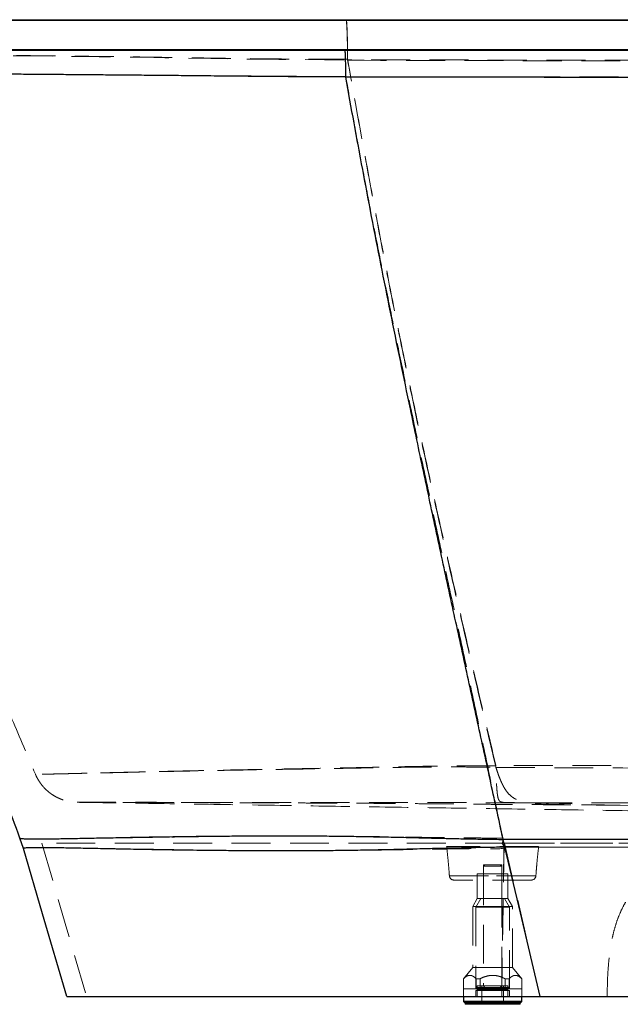
# Model space of a CAD drawing. Units: millimetres. Extents: x -72 to 4100, y 100 to 5840.
# Drawn here: x 1165 to 1556, y 2235 to 2877 of the extents above; entities that cross this region are included whole.
import ezdxf

# ---------------------------------------------------------------- set-up
doc = ezdxf.new("R2010")
doc.units = ezdxf.units.MM
doc.header["$LTSCALE"] = 20
doc.linetypes.add('HIDDEN', pattern=[1.905, 1.27, -0.635])

msp = doc.modelspace()

# ---------------------------------------------------------------- linework, layer by layer
at = {"color": 7, "linetype": 'Continuous', "lineweight": 25}
for p, q in [((893.502, 2876.631), (2293.157, 2876.631)), ((2293.157, 2876.131), (893.002, 2876.131)), ((893.002, 2857.131), (2293.157, 2857.131)), ((2293.157, 2856.631), (893.502, 2856.631)), ((1377.281, 2839.174), (1377.266, 2839.346)), ((1166.996, 2336.193), (1164.743, 2342.98)), ((1164.743, 2342.98), (1164.743, 2342.98)), ((1479.821, 2342.183), (1479.817, 2342.203)), ((1479.821, 2342.183), (1479.821, 2342.183)), ((1480.985, 2337.053), (1479.821, 2342.183)), ((1480.985, 2337.053), (1480.985, 2337.053)), ((1480.989, 2337.035), (1480.985, 2337.053)), ((1166.996, 2336.192), (1166.996, 2336.193)), ((1454.002, 2239.631), (1454.002, 2236.431)), ((1454.002, 2236.431), (1454.802, 2235.631)), ((1492.002, 2236.431), (1454.002, 2236.431)), ((1491.202, 2235.631), (1454.802, 2235.631)), ((1455.002, 2235.631), (1455.002, 2234.631)), ((1491.002, 2234.631), (1455.002, 2234.631)), ((1478.909, 2239.631), (1504.033, 2239.631)), ((1491.002, 2234.631), (1491.002, 2235.631)), ((1491.202, 2235.631), (1492.002, 2236.431)), ((1492.002, 2236.431), (1492.002, 2239.631)), ((1504.033, 2239.631), (1818.079, 2239.631))]:
    msp.add_line(p, q, dxfattribs=at)
at = {"color": 7, "linetype": 'HIDDEN', "lineweight": 18}
for p, q in [((893.002, 2876.131), (2693.157, 2876.131)), ((2693.157, 2857.131), (893.002, 2857.131)), ((1378.426, 2850.473), (1378.395, 2850.812)), ((1378.445, 2850.449), (1378.473, 2850.139)), ((1377.229, 2839.613), (1377.245, 2839.44)), ((1475.082, 2390.423), (1475.118, 2390.147)), ((1475.101, 2389.204), (1475.141, 2389.059)), ((1202.084, 2366.333), (1202.073, 2366.333)), ((1499.405, 2366.072), (1781.696, 2357.631)), ((1784.036, 2357.631), (1556.265, 2364.383)), ((1503.001, 2337.631), (1443.002, 2337.631)), ((1818.079, 2339.631), (1480.581, 2339.631)), ((1479.002, 2325.631), (1467.002, 2325.631)), ((1467.002, 2325.631), (1467.002, 2315.631)), ((1468.002, 2325.631), (1467.002, 2324.631)), ((1479.002, 2324.631), (1467.002, 2324.631)), ((1467.002, 2324.631), (1467.002, 2246.631)), ((1479.002, 2324.631), (1478.002, 2325.631)), ((1479.002, 2315.631), (1479.002, 2325.631)), ((1479.002, 2246.631), (1479.002, 2324.631)), ((1444.805, 2318.411), (1444.805, 2318.411)), ((1500.983, 2318.411), (1444.805, 2318.411)), ((1444.805, 2318.411), (1501.198, 2318.411)), ((1483.002, 2319.631), (1463.002, 2319.631)), ((1463.002, 2319.631), (1463.002, 2303.631)), ((1467.002, 2319.631), (1467.002, 2303.631)), ((1479.002, 2303.631), (1479.002, 2319.631)), ((1483.002, 2303.631), (1483.002, 2319.631)), ((1501.198, 2318.411), (1500.983, 2318.411)), ((1501.198, 2318.411), (1501.198, 2318.411)), ((1498.206, 2315.631), (1447.797, 2315.631)), ((1463.002, 2303.631), (1460.002, 2298.435)), ((1486.002, 2298.435), (1460.002, 2298.435)), ((1460.002, 2298.435), (1460.002, 2258.631)), ((1465.311, 2303.631), (1462.002, 2297.899)), ((1483.002, 2303.631), (1463.002, 2303.631)), ((1484.002, 2297.899), (1480.692, 2303.631)), ((1486.002, 2298.435), (1483.002, 2303.631)), ((1486.002, 2258.631), (1486.002, 2298.435)), ((1484.002, 2297.899), (1462.002, 2297.899)), ((1462.002, 2297.899), (1462.002, 2244.631)), ((1484.002, 2244.631), (1484.002, 2297.899)), ((1460.139, 2258.631), (1454.002, 2251.272)), ((1486.002, 2258.631), (1460.002, 2258.631)), ((1492.002, 2251.272), (1485.864, 2258.631)), ((1454.002, 2251.272), (1454.058, 2251.272)), ((1454.002, 2251.272), (1454.002, 2239.631)), ((1454.058, 2251.272), (1454.058, 2244.631)), ((1462.257, 2251.272), (1462.257, 2244.631)), ((1462.257, 2251.272), (1464.803, 2251.272)), ((1464.803, 2251.272), (1464.803, 2244.631)), ((1481.2, 2251.272), (1481.2, 2244.631)), ((1481.2, 2251.272), (1483.746, 2251.272)), ((1483.746, 2251.272), (1483.746, 2244.631)), ((1491.945, 2251.272), (1491.945, 2244.631)), ((1491.945, 2251.272), (1492.002, 2251.272)), ((1492.002, 2239.631), (1492.002, 2251.272)), ((1462.257, 2244.631), (1454.058, 2244.631)), ((1484.002, 2243.631), (1462.002, 2243.631)), ((1462.002, 2243.631), (1462.002, 2239.631)), ((1462.11, 2245.231), (1483.893, 2245.231)), ((1462.11, 2245.231), (1462.11, 2245.031)), ((1462.11, 2245.031), (1483.893, 2245.031)), ((1462.257, 2244.631), (1464.803, 2244.631)), ((1483.493, 2245.631), (1462.51, 2245.631)), ((1483.002, 2246.631), (1463.002, 2246.631)), ((1463.002, 2246.631), (1463.002, 2245.631)), ((1463.002, 2244.631), (1463.002, 2239.631)), ((1463.002, 2244.331), (1463.002, 2243.931)), ((1463.025, 2244.331), (1482.978, 2244.331)), ((1463.025, 2243.931), (1482.978, 2243.931)), ((1481.2, 2244.631), (1464.803, 2244.631)), ((1466.002, 2246.631), (1466.002, 2234.631)), ((1467.002, 2246.631), (1468.002, 2245.631)), ((1478.002, 2245.631), (1479.002, 2246.631)), ((1480.002, 2234.631), (1480.002, 2246.631)), ((1481.2, 2244.631), (1483.746, 2244.631)), ((1483.002, 2245.631), (1483.002, 2246.631)), ((1483.002, 2239.631), (1483.002, 2244.631)), ((1483.002, 2243.931), (1483.002, 2244.331)), ((1491.945, 2244.631), (1483.746, 2244.631)), ((1483.893, 2245.031), (1483.893, 2245.231)), ((1484.002, 2239.631), (1484.002, 2243.631))]:
    msp.add_line(p, q, dxfattribs=at)
at = {"color": 7, "linetype": 'HIDDEN', "lineweight": 18, "flags": 128}
for points in [[(1007.932, 2854.551), (1007.929, 2854.548), (1008.318, 2854.547), (1009.182, 2854.559), (1010.577, 2854.578), (1012.554, 2854.601), (1014.692, 2854.616), (1017.357, 2854.622), (1020.565, 2854.619), (1024.335, 2854.605), (1028.684, 2854.579), (1033.136, 2854.546), (1038.025, 2854.506), (1043.327, 2854.46), (1049.017, 2854.409), (1055.074, 2854.353), (1063.447, 2854.274), (1072.395, 2854.186), (1081.886, 2854.089), (1091.885, 2853.982), (1101.133, 2853.879), (1110.76, 2853.768), (1120.738, 2853.651), (1131.042, 2853.527), (1141.915, 2853.396), (1153.097, 2853.26), (1164.56, 2853.122), (1176.272, 2852.981), (1189.379, 2852.823), (1202.757, 2852.658), (1216.383, 2852.483), (1230.23, 2852.296), (1244.66, 2852.089), (1259.312, 2851.867), (1274.152, 2851.627), (1289.145, 2851.368), (1303.833, 2851.116), (1318.62, 2850.895), (1333.463, 2850.716), (1348.432, 2850.583), (1363.421, 2850.495), (1378.417, 2850.449), (1378.418, 2850.449), (1378.418, 2850.449)], [(1377.245, 2839.44), (1417.245, 2839.416), (1577.245, 2839.325), (1697.606, 2839.255), (1817.968, 2839.192)], [(1178.989, 2339.631), (1195.385, 2283.631), (1208.267, 2239.631)], [(1480.581, 2339.631), (1479.644, 2283.631), (1478.909, 2239.631)], [(1479.174, 2339.631), (1480.375, 2339.631), (1703.572, 2339.652)], [(1480.674, 2339.631), (1493.755, 2283.631), (1504.033, 2239.631)], [(1478.909, 2239.631), (1479.703, 2293.797), (1480.327, 2336.356)]]:
    msp.add_lwpolyline(points, dxfattribs=at)
at = {"color": 7, "linetype": 'Continuous', "lineweight": 25, "flags": 128}
for points in [[(1479.817, 2342.203), (1679.817, 2342.405), (1818.081, 2342.535)], [(1504.033, 2239.631), (1491.128, 2294.178), (1480.989, 2337.035)], [(1818.079, 2336.766), (1611.523, 2336.931), (1480.989, 2337.035)], [(1195.26, 2239.631), (1179.432, 2293.706), (1166.996, 2336.192)]]:
    msp.add_lwpolyline(points, dxfattribs=at)
at = {"color": 7, "linetype": 'HIDDEN', "lineweight": 18}
for centre, radius, start, end in [((1447.797, 2318.631), 3, 184.220708, 270), ((1498.206, 2318.631), 3, 270, 355.779292), ((1462.51, 2245.231), 0.4, 90, 180), ((1462.51, 2245.031), 0.4, 180, 270), ((1462.702, 2244.331), 0.3, 0, 90), ((1462.702, 2243.931), 0.3, 270, 0), ((1483.302, 2244.331), 0.3, 90, 180), ((1483.302, 2243.931), 0.3, 180, 270), ((1483.493, 2245.231), 0.4, 0, 90), ((1483.493, 2245.031), 0.4, 270, 0)]:
    msp.add_arc(centre, radius, start, end, dxfattribs=at)
for points, knots in [([(1377.358, 2876.631), (1377.36, 2876.631), (1377.388, 2876.63), (1377.456, 2876.546), (1377.561, 2876.126), (1377.675, 2875.288), (1377.785, 2874.092), (1377.89, 2872.542), (1377.988, 2870.669), (1378.078, 2868.495), (1378.159, 2866.04), (1378.23, 2863.343), (1378.29, 2860.437), (1378.338, 2857.351), (1378.374, 2854.136), (1378.388, 2851.919), (1378.395, 2850.812)], [0, 0, 0, 0, 0.0031261, 0.0572581, 0.1357811, 0.214554, 0.2930774, 0.3715574, 0.4502876, 0.528768, 0.6072222, 0.6859277, 0.7643821, 0.8428379, 0.9215433, 1, 1, 1, 1]), ([(1378.445, 2850.449), (1378.441, 2851.271), (1378.432, 2852.915), (1378.412, 2855.353), (1378.384, 2857.755), (1378.351, 2860.075), (1378.311, 2862.278), (1378.265, 2864.373), (1378.214, 2866.36), (1378.157, 2868.205), (1378.096, 2869.88), (1378.03, 2871.393), (1377.96, 2872.743), (1377.887, 2873.905), (1377.811, 2874.862), (1377.733, 2875.624), (1377.652, 2876.185), (1377.568, 2876.54), (1377.51, 2876.63), (1377.479, 2876.631), (1377.478, 2876.631)], [0, 0, 0, 0, 0.0575759, 0.1151532, 0.1744034, 0.2336525, 0.2912291, 0.3488053, 0.4080547, 0.4673029, 0.5248939, 0.5824852, 0.6417497, 0.7010129, 0.75863, 0.8162477, 0.8755375, 0.9348261, 0.996734, 1, 1, 1, 1]), ([(1007.909, 2854.545), (1010.815, 2843.942), (1016.904, 2821.729), (1026.362, 2787.964), (1036.381, 2753.285), (1046.801, 2718.74), (1057.733, 2684.367), (1069.285, 2650.204), (1082.057, 2614.34), (1096.085, 2576.789), (1111.37, 2537.553), (1127.107, 2498.473), (1143.196, 2459.514), (1159.136, 2421.564), (1169.732, 2396.61), (1174.835, 2384.593)], [0, 0, 0, 0, 0.0660652, 0.1383974, 0.2106986, 0.2829656, 0.3552028, 0.4274259, 0.4996552, 0.5839499, 0.6682864, 0.7526693, 0.8370953, 0.9215555, 1, 1, 1, 1]), ([(1378.365, 2850.812), (1378.365, 2850.812), (1371.99, 2850.812), (1359.247, 2850.854), (1340.144, 2850.962), (1322.655, 2851.12), (1306.798, 2851.319), (1292.579, 2851.534), (1278.461, 2851.765), (1264.274, 2851.996), (1250.057, 2852.21), (1235.82, 2852.41), (1221.8, 2852.595), (1208.128, 2852.764), (1194.804, 2852.919), (1181.832, 2853.064), (1169.126, 2853.202), (1156.606, 2853.34), (1144.305, 2853.478), (1132.261, 2853.612), (1120.606, 2853.741), (1109.5, 2853.862), (1098.955, 2853.973), (1088.97, 2854.076), (1079.452, 2854.17), (1070.951, 2854.251), (1063.394, 2854.32), (1056.698, 2854.379), (1050.381, 2854.432), (1044.461, 2854.478), (1038.725, 2854.519), (1033.247, 2854.555), (1028.101, 2854.584), (1023.52, 2854.606), (1019.471, 2854.621), (1016.023, 2854.627), (1013.2, 2854.623), (1011.008, 2854.612), (1009.56, 2854.597), (1008.667, 2854.58), (1008.134, 2854.567), (1008.001, 2854.559), (1007.935, 2854.556)], [0, 0, 0, 0, 0.0000001, 0.0345594, 0.0691183, 0.1036695, 0.1296627, 0.1556734, 0.1816757, 0.2076573, 0.2348268, 0.2620201, 0.2892164, 0.31639, 0.3429022, 0.3694325, 0.3959621, 0.4224735, 0.4496392, 0.4768286, 0.5040156, 0.5311782, 0.5574478, 0.583742, 0.6100351, 0.6363032, 0.6580136, 0.6797476, 0.7014887, 0.723221, 0.74493, 0.7693431, 0.7937805, 0.8182165, 0.8426279, 0.8678839, 0.8931678, 0.9184565, 0.9437193, 0.9624621, 0.9812051, 1, 1, 1, 1]), ([(1376.689, 2856.631), (1376.69, 2856.631), (1376.703, 2856.63), (1376.746, 2856.568), (1376.819, 2856.152), (1376.907, 2855.079), (1376.989, 2853.472), (1377.061, 2851.403), (1377.124, 2848.895), (1377.174, 2846.062), (1377.211, 2842.939), (1377.223, 2840.732), (1377.229, 2839.613)], [0, 0, 0, 0, 0.0043815, 0.0506565, 0.1676691, 0.2880738, 0.4050478, 0.5254126, 0.642364, 0.7627053, 0.8796567, 1, 1, 1, 1]), ([(1378.395, 2850.812), (1378.385, 2850.812), (1378.375, 2850.812), (1378.365, 2850.812), (1378.365, 2850.812)], [0, 0, 0, 0, 0.9979765, 1, 1, 1, 1]), ([(1378.418, 2850.449), (1378.418, 2850.449), (1378.427, 2850.449), (1378.436, 2850.449), (1378.445, 2850.449)], [0, 0, 0, 0, 0.00218646, 1, 1, 1, 1]), ([(1475.101, 2389.204), (1471.099, 2406.228), (1463.096, 2440.278), (1451.225, 2491.419), (1439.562, 2542.666), (1428.197, 2594.067), (1418.003, 2641.971), (1408.955, 2686.37), (1400.997, 2727.236), (1393.304, 2768.232), (1385.799, 2809.323), (1380.884, 2836.754), (1378.426, 2850.473)], [0, 0, 0, 0, 0.1116821, 0.2233892, 0.3351419, 0.4469653, 0.5588911, 0.6469308, 0.7350762, 0.8233182, 0.9116348, 1, 1, 1, 1]), ([(2257.371, 2850.456), (2257.371, 2850.456), (2199.97, 2850.456), (2053.419, 2850.051), (1862.293, 2849.93), (1683.993, 2850.016), (1537.563, 2850.156), (1435.707, 2850.473), (1378.426, 2850.473), (1378.426, 2850.473)], [0, 0, 0, 0, 0.00000007, 0.19592001, 0.50020668, 0.65234723, 0.8044878, 0.99999993, 1, 1, 1, 1]), ([(1378.473, 2850.139), (1378.473, 2850.139), (1435.344, 2850.139), (1536.98, 2849.686), (1683.383, 2849.5), (1817.681, 2849.38), (1951.978, 2849.488), (2098.498, 2849.674), (2200.252, 2850.134), (2257.241, 2850.134), (2257.241, 2850.134)], [0, 0, 0, 0, 0.0000001, 0.1941487, 0.3469744, 0.4998, 0.6526237, 0.8054474, 0.9999999, 1, 1, 1, 1]), ([(1475.082, 2390.423), (1471.758, 2404.543), (1465.109, 2432.784), (1455.221, 2475.192), (1445.454, 2517.671), (1435.86, 2560.25), (1426.487, 2602.957), (1417.555, 2645.002), (1409.092, 2686.402), (1401.121, 2727.16), (1393.407, 2768.062), (1385.875, 2809.068), (1380.941, 2836.446), (1378.473, 2850.139)], [0, 0, 0, 0, 0.0930818, 0.1861755, 0.2792904, 0.372439, 0.4656372, 0.5589061, 0.6469343, 0.7350711, 0.8233096, 0.9116285, 1, 1, 1, 1]), ([(994.534, 2842.087), (994.534, 2842.087), (994.534, 2842.087), (994.942, 2842.095), (995.447, 2842.111), (996.393, 2842.132), (997.635, 2842.154), (999.204, 2842.175), (1001.077, 2842.193), (1003.346, 2842.208), (1006.042, 2842.216), (1009.236, 2842.216), (1012.989, 2842.205), (1017.3, 2842.187), (1022.089, 2842.162), (1027.327, 2842.132), (1033.394, 2842.095), (1040.371, 2842.051), (1048.334, 2842.002), (1056.815, 2841.948), (1065.868, 2841.89), (1075.494, 2841.826), (1085.7, 2841.756), (1096.371, 2841.68), (1107.071, 2841.6), (1117.735, 2841.517), (1128.292, 2841.435), (1139.145, 2841.35), (1150.346, 2841.264), (1161.88, 2841.178), (1173.733, 2841.092), (1185.809, 2841.004), (1197.994, 2840.915), (1210.274, 2840.821), (1222.641, 2840.723), (1235.179, 2840.619), (1247.867, 2840.512), (1260.824, 2840.399), (1274.043, 2840.281), (1287.513, 2840.16), (1301.086, 2840.04), (1314.735, 2839.924), (1327.918, 2839.815), (1340.612, 2839.725), (1356.864, 2839.643), (1369.078, 2839.613), (1377.215, 2839.613), (1377.215, 2839.613)], [0, 0, 0, 0, 0.0000001, 0.0222442, 0.0444867, 0.0667696, 0.0890518, 0.1089945, 0.1289578, 0.1489221, 0.1688741, 0.1888073, 0.2095335, 0.2302865, 0.2510523, 0.2718126, 0.292545, 0.3177269, 0.3429321, 0.3681398, 0.3933251, 0.4192519, 0.4452019, 0.4711517, 0.497078, 0.5201011, 0.5431399, 0.5661802, 0.5892055, 0.6126951, 0.6361978, 0.6597016, 0.6831925, 0.7061449, 0.7291172, 0.7520947, 0.7750645, 0.7980147, 0.8216549, 0.8453156, 0.8689844, 0.8926474, 0.9162894, 0.9372068, 0.9581251, 0.9999999, 1, 1, 1, 1]), ([(1377.215, 2839.613), (1377.215, 2839.613), (1377.22, 2839.613), (1377.225, 2839.613), (1377.229, 2839.613)], [0, 0, 0, 0, 0.0040101, 1, 1, 1, 1]), ([(1479.689, 2342.885), (1476.852, 2356.325), (1471.157, 2383.297), (1462.531, 2423.815), (1453.834, 2464.378), (1445.096, 2504.82), (1436.388, 2545.07), (1427.763, 2585.122), (1419.872, 2622.155), (1412.729, 2656.193), (1406.323, 2687.256), (1400.085, 2718.179), (1394.033, 2748.912), (1388.196, 2779.387), (1382.579, 2809.529), (1379.015, 2829.518), (1377.245, 2839.44)], [0, 0, 0, 0, 0.0814585, 0.1634858, 0.2455289, 0.3271788, 0.4083811, 0.4891342, 0.5694361, 0.6322128, 0.694709, 0.756904, 0.8186782, 0.8798838, 0.9403735, 1, 1, 1, 1]), ([(1475.118, 2390.147), (1470.641, 2390.157), (1461.687, 2390.176), (1448.266, 2390.101), (1434.875, 2389.952), (1421.453, 2389.708), (1408.04, 2389.423), (1394.661, 2389.153), (1381.433, 2388.889), (1368.906, 2388.65), (1357.071, 2388.432), (1345.911, 2388.229), (1334.929, 2388.03), (1324.057, 2387.832), (1313.311, 2387.63), (1302.72, 2387.424), (1292.391, 2387.215), (1282.385, 2387.005), (1272.724, 2386.797), (1263.419, 2386.592), (1254.461, 2386.392), (1245.782, 2386.196), (1237.418, 2386.005), (1229.401, 2385.819), (1221.843, 2385.641), (1214.939, 2385.477), (1208.671, 2385.325), (1203.012, 2385.187), (1197.831, 2385.061), (1193.088, 2384.946), (1188.841, 2384.847), (1185.12, 2384.768), (1181.973, 2384.709), (1179.404, 2384.668), (1177.408, 2384.642), (1175.966, 2384.625), (1175.075, 2384.611), (1174.756, 2384.601), (1174.917, 2384.594), (1175.469, 2384.594), (1176.427, 2384.601), (1177.809, 2384.617), (1179.641, 2384.646), (1181.94, 2384.69), (1184.689, 2384.747), (1187.857, 2384.817), (1191.424, 2384.898), (1195.353, 2384.987), (1199.668, 2385.086), (1204.394, 2385.193), (1209.534, 2385.31), (1215.085, 2385.435), (1220.987, 2385.568), (1227.217, 2385.707), (1233.764, 2385.853), (1240.614, 2386.003), (1247.759, 2386.16), (1255.244, 2386.321), (1263.068, 2386.489), (1271.226, 2386.66), (1279.637, 2386.833), (1288.513, 2387.008), (1297.862, 2387.184), (1307.684, 2387.362), (1317.726, 2387.536), (1328.042, 2387.707), (1338.62, 2387.877), (1349.457, 2388.053), (1360.463, 2388.234), (1371.982, 2388.424), (1384.028, 2388.638), (1396.599, 2388.872), (1409.304, 2389.089), (1422.219, 2389.274), (1435.315, 2389.38), (1448.559, 2389.396), (1461.825, 2389.34), (1470.676, 2389.249), (1475.101, 2389.204)], [0, 0, 0, 0, 0.01493346, 0.02987212, 0.04480205, 0.05972362, 0.07494623, 0.09018519, 0.10542579, 0.12065063, 0.13405106, 0.1474608, 0.16087086, 0.17427171, 0.18798932, 0.20171765, 0.21544497, 0.22916104, 0.24273797, 0.2563272, 0.26991595, 0.28349212, 0.29750415, 0.31153125, 0.32555747, 0.33956853, 0.35258054, 0.36560605, 0.37863052, 0.3916411, 0.40514103, 0.41865775, 0.4321755, 0.44567679, 0.45917858, 0.47268058, 0.48629802, 0.49991551, 0.51132653, 0.52274647, 0.53416585, 0.54557608, 0.55730705, 0.56904927, 0.58079095, 0.5925212, 0.60390059, 0.61528973, 0.62667949, 0.63805976, 0.64974734, 0.66144424, 0.67314163, 0.68482984, 0.6964819, 0.70814231, 0.71980295, 0.73145528, 0.74337916, 0.75531148, 0.76724427, 0.77916892, 0.79203399, 0.80490794, 0.81778267, 0.83064879, 0.84379665, 0.85695343, 0.87010943, 0.88325623, 0.89767033, 0.9120991, 0.92652701, 0.94093998, 0.95569852, 0.97046284, 0.98523316, 1, 1, 1, 1]), ([(2159.99, 2390.508), (2159.99, 2390.508), (2127.894, 2390.508), (2054.741, 2390.141), (1940.529, 2389.952), (1817.354, 2389.798), (1694.18, 2389.929), (1580.09, 2390.095), (1507.057, 2390.423), (1475.082, 2390.423), (1475.082, 2390.423)], [0, 0, 0, 0, 0.0000001, 0.1405824, 0.3204241, 0.5002658, 0.680105, 0.8599442, 0.9999999, 1, 1, 1, 1]), ([(1490.959, 2366.096), (1489.577, 2366.1), (1487.496, 2366.105), (1484.735, 2366.125), (1482.953, 2366.153), (1481.491, 2366.198), (1480.445, 2366.258), (1479.585, 2366.349), (1478.864, 2366.478), (1478.256, 2366.674), (1477.715, 2366.98), (1477.284, 2367.412), (1476.897, 2368.066), (1476.58, 2368.949), (1476.318, 2370.119), (1476.103, 2371.488), (1475.927, 2373.036), (1475.777, 2374.733), (1475.647, 2376.577), (1475.531, 2378.58), (1475.429, 2380.709), (1475.338, 2382.927), (1475.257, 2385.237), (1475.183, 2387.644), (1475.14, 2389.313), (1475.118, 2390.147)], [0, 0, 0, 0, 0.0836698, 0.12599476, 0.16823761, 0.19375865, 0.21985248, 0.24023017, 0.26123799, 0.28759256, 0.31460849, 0.35099788, 0.38776134, 0.43798579, 0.48822066, 0.54003253, 0.59184518, 0.64213318, 0.69242117, 0.74417293, 0.79592394, 0.84621296, 0.89650108, 0.94825038, 1, 1, 1, 1]), ([(1475.141, 2389.059), (1475.441, 2388.153), (1476.042, 2386.334), (1476.933, 2383.828), (1477.818, 2381.535), (1478.705, 2379.447), (1479.658, 2377.455), (1480.93, 2375.15), (1482.63, 2372.68), (1484.635, 2370.634), (1486.583, 2369.219), (1488.33, 2368.246), (1490.274, 2367.444), (1492.372, 2366.809), (1494.572, 2366.323), (1496.854, 2365.951), (1499.231, 2365.663), (1502.64, 2365.357), (1507.116, 2365.102), (1512.678, 2364.928), (1518.303, 2364.814), (1522.084, 2364.772), (1523.974, 2364.751)], [0, 0, 0, 0, 0.0431137, 0.0865669, 0.1234569, 0.1603462, 0.1981189, 0.2358904, 0.2994647, 0.3643458, 0.401662, 0.4389735, 0.4778082, 0.5166464, 0.5537331, 0.5908306, 0.6288423, 0.6668633, 0.7494451, 0.8320995, 0.9160425, 1, 1, 1, 1]), ([(1475.141, 2389.059), (1519.299, 2388.882), (1607.614, 2388.527), (1721.915, 2388.128), (1805.922, 2388.035), (1873.482, 2388.089), (1942.767, 2388.253), (2043.272, 2388.605), (2116.067, 2388.857), (2161.152, 2389.014)], [0, 0, 0, 0, 0.1931062, 0.3862123, 0.49985, 0.5604774, 0.6816577, 0.802838, 1, 1, 1, 1]), ([(1174.847, 2384.598), (1174.93, 2384.391), (1175.27, 2383.544), (1175.998, 2382.123), (1177.02, 2380.353), (1178.155, 2378.68), (1179.382, 2377.104), (1180.694, 2375.633), (1182.079, 2374.27), (1183.527, 2373.018), (1185.025, 2371.88), (1186.562, 2370.856), (1188.124, 2369.947), (1189.698, 2369.153), (1191.269, 2368.472), (1192.82, 2367.9), (1194.333, 2367.433), (1195.783, 2367.067), (1197.13, 2366.795), (1198.314, 2366.609), (1199.28, 2366.494), (1200.014, 2366.427), (1200.554, 2366.389), (1200.958, 2366.367), (1201.268, 2366.354), (1201.513, 2366.345), (1201.712, 2366.34), (1201.882, 2366.336), (1202.005, 2366.334), (1202.06, 2366.333), (1202.084, 2366.333)], [0, 0, 0, 0, 0.01762812, 0.07201009, 0.12579154, 0.1789537, 0.23147025, 0.28330985, 0.33442792, 0.38477358, 0.43428019, 0.48286654, 0.5304323, 0.57684902, 0.62195634, 0.66554736, 0.7073364, 0.74691367, 0.78357192, 0.81592638, 0.84189636, 0.8611912, 0.87597616, 0.88850791, 0.90066187, 0.91392899, 0.92973908, 0.95024913, 0.97849381, 1, 1, 1, 1]), ([(1202.073, 2366.333), (1202.033, 2366.334), (1201.917, 2366.336), (1202.223, 2366.338), (1203.004, 2366.34), (1204.306, 2366.342), (1206.087, 2366.344), (1208.335, 2366.345), (1211.023, 2366.345), (1214.191, 2366.345), (1217.894, 2366.344), (1222.147, 2366.343), (1226.937, 2366.341), (1232.186, 2366.338), (1237.9, 2366.335), (1244.07, 2366.332), (1250.686, 2366.327), (1257.69, 2366.323), (1265.143, 2366.318), (1273.045, 2366.312), (1281.387, 2366.306), (1290.06, 2366.299), (1298.943, 2366.292), (1308.006, 2366.285), (1317.217, 2366.277), (1326.654, 2366.269), (1336.372, 2366.26), (1346.36, 2366.251), (1356.609, 2366.242), (1367.027, 2366.232), (1377.624, 2366.221), (1388.395, 2366.209), (1399.331, 2366.196), (1410.386, 2366.182), (1421.535, 2366.166), (1433.831, 2366.147), (1447.267, 2366.127), (1461.818, 2366.11), (1476.387, 2366.099), (1486.102, 2366.097), (1490.959, 2366.096)], [0, 0, 0, 0, 0.01348646, 0.03896362, 0.06444083, 0.09013405, 0.11582675, 0.14015319, 0.16450768, 0.18886014, 0.21318369, 0.23845961, 0.26376533, 0.28907374, 0.31435332, 0.34003816, 0.36574956, 0.39146224, 0.41714918, 0.44368582, 0.47024844, 0.49681237, 0.52335092, 0.54901502, 0.57469891, 0.60038488, 0.62605177, 0.65233431, 0.67863562, 0.70493615, 0.73121758, 0.75769368, 0.784205, 0.81072583, 0.83723265, 0.86370499, 0.89776342, 0.93183441, 0.9659207, 1, 1, 1, 1]), ([(1202.073, 2366.333), (1219.808, 2366.063), (1256.775, 2365.499), (1312.888, 2364.645), (1370.473, 2363.768), (1428.057, 2362.891), (1485.636, 2362.015), (1543.199, 2361.138), (1600.739, 2360.261), (1658.244, 2359.384), (1715.719, 2358.508), (1753.95, 2357.924), (1773.08, 2357.631)], [0, 0, 0, 0, 0.0923115, 0.1924167, 0.2927258, 0.3932316, 0.4939269, 0.5948046, 0.6958579, 0.7970796, 0.8984627, 1, 1, 1, 1]), ([(1523.974, 2364.751), (1515.957, 2364.769), (1499.923, 2364.806), (1479.879, 2364.944), (1463.833, 2365.089), (1451.802, 2365.204), (1439.789, 2365.32), (1427.756, 2365.432), (1415.733, 2365.531), (1403.756, 2365.618), (1391.905, 2365.693), (1380.743, 2365.755), (1370.262, 2365.807), (1360.437, 2365.851), (1350.759, 2365.891), (1341.17, 2365.929), (1331.68, 2365.965), (1322.309, 2365.998), (1313.142, 2366.029), (1303.695, 2366.06), (1294.037, 2366.091), (1284.255, 2366.12), (1274.804, 2366.146), (1265.729, 2366.171), (1257.065, 2366.193), (1249.058, 2366.213), (1241.706, 2366.23), (1235.003, 2366.246), (1229.311, 2366.259), (1224.521, 2366.271), (1220.514, 2366.28), (1216.871, 2366.289), (1213.637, 2366.297), (1210.822, 2366.304), (1208.418, 2366.311), (1206.398, 2366.316), (1204.745, 2366.321), (1203.477, 2366.325), (1202.559, 2366.329), (1202.27, 2366.331), (1202.126, 2366.332)], [0, 0, 0, 0, 0.0540287, 0.1080571, 0.1350853, 0.1621178, 0.1891417, 0.2161583, 0.243536, 0.2709431, 0.2983498, 0.325727, 0.349382, 0.3730527, 0.396725, 0.4203821, 0.4445468, 0.4687281, 0.4929076, 0.5170701, 0.5453399, 0.5736249, 0.6018924, 0.6308002, 0.6597269, 0.6886335, 0.7159728, 0.7433293, 0.7706668, 0.7917078, 0.8127676, 0.833826, 0.8548649, 0.8753255, 0.8958055, 0.9162864, 0.936748, 0.9578195, 0.978909, 1, 1, 1, 1]), ([(1490.959, 2366.096), (1492.178, 2366.093), (1494.098, 2366.09), (1496.416, 2366.084), (1497.742, 2366.08), (1498.498, 2366.078), (1498.979, 2366.075), (1499.254, 2366.074), (1499.388, 2366.072), (1499.401, 2366.072), (1499.405, 2366.072)], [0, 0, 0, 0, 0.431295, 0.6788214, 0.8205105, 0.9012737, 0.9470378, 0.9929455, 0.9982671, 1, 1, 1, 1]), ([(1499.405, 2366.072), (1581.371, 2366.066), (1687.365, 2366.057), (1875.469, 2366.054), (2005.387, 2366.056), (2111.277, 2366.066), (2135.058, 2366.066), (2135.058, 2366.066)], [0, 0, 0, 0, 0.38684397, 0.50024664, 0.887765, 0.99999991, 1, 1, 1, 1]), ([(1556.265, 2364.383), (1555.227, 2364.41), (1553.147, 2364.464), (1549.933, 2364.509), (1546.701, 2364.54), (1543.458, 2364.562), (1535.88, 2364.629), (1529.389, 2364.696), (1523.974, 2364.751)], [0, 0, 0, 0, 0.0990211, 0.1983124, 0.298269, 0.3985049, 0.4983203, 1, 1, 1, 1]), ([(2082.755, 2364.453), (2082.755, 2364.453), (2063.796, 2364.453), (2017.126, 2364.291), (1942.744, 2364.17), (1873.458, 2364.057), (1804.164, 2364.017), (1734.863, 2364.064), (1647.612, 2364.172), (1588.08, 2364.383), (1556.265, 2364.383), (1556.265, 2364.383)], [0, 0, 0, 0, 0.0000001, 0.1080292, 0.2659356, 0.4238417, 0.5028335, 0.6607768, 0.8187208, 0.9999999, 1, 1, 1, 1]), ([(1479.689, 2342.885), (1479.689, 2342.885), (1474.933, 2342.885), (1465.309, 2343.132), (1450.975, 2343.196), (1436.599, 2343.354), (1422.251, 2343.578), (1407.963, 2343.814), (1394.375, 2344.014), (1381.494, 2344.158), (1369.313, 2344.265), (1357.291, 2344.336), (1345.351, 2344.368), (1333.507, 2344.359), (1321.781, 2344.315), (1310.295, 2344.239), (1299.292, 2344.142), (1288.775, 2344.028), (1278.743, 2343.903), (1269.005, 2343.768), (1259.499, 2343.628), (1250.255, 2343.484), (1241.301, 2343.336), (1232.742, 2343.19), (1224.419, 2343.044), (1216.387, 2342.904), (1208.703, 2342.773), (1201.963, 2342.664), (1196.086, 2342.577), (1190.987, 2342.507), (1186.309, 2342.451), (1182.026, 2342.408), (1178.177, 2342.383), (1174.786, 2342.381), (1171.89, 2342.403), (1169.745, 2342.446), (1168.183, 2342.497), (1166.874, 2342.578), (1165.75, 2342.606), (1164.993, 2342.975), (1164.743, 2342.496), (1164.743, 2342.98), (1164.743, 2342.98)], [0, 0, 0, 0, 0.0000001, 0.0303984, 0.0607967, 0.0911852, 0.1218618, 0.1525552, 0.1832317, 0.2102361, 0.2372616, 0.2642881, 0.291294, 0.3189789, 0.3466853, 0.3743906, 0.402074, 0.4281378, 0.454222, 0.4803049, 0.5063666, 0.5331578, 0.559974, 0.5867893, 0.6135796, 0.6421657, 0.6707678, 0.699353, 0.7231147, 0.7468969, 0.7706778, 0.7944377, 0.8189222, 0.8434313, 0.8679415, 0.8924275, 0.9091311, 0.9258348, 0.9505523, 0.9752808, 0.9999999, 1, 1, 1, 1]), ([(1480.581, 2339.631), (1479.809, 2339.631), (1478.373, 2339.631), (1476.383, 2339.631), (1474.664, 2339.631), (1472.946, 2339.631), (1471.156, 2339.631), (1468.954, 2339.631), (1466.364, 2339.631), (1463.388, 2339.631), (1460.038, 2339.631), (1456.536, 2339.631), (1452.788, 2339.631), (1449.047, 2339.631), (1443.453, 2339.631), (1436.051, 2339.631), (1426.922, 2339.631), (1416.815, 2339.631), (1405.731, 2339.631), (1393.691, 2339.631), (1381.745, 2339.631), (1369.832, 2339.631), (1357.998, 2339.631), (1346.289, 2339.631), (1334.868, 2339.631), (1323.718, 2339.631), (1312.895, 2339.631), (1302.386, 2339.631), (1292.188, 2339.631), (1282.278, 2339.631), (1272.927, 2339.631), (1264.158, 2339.631), (1255.954, 2339.631), (1248.104, 2339.631), (1240.619, 2339.631), (1233.501, 2339.631), (1226.76, 2339.631), (1220.388, 2339.631), (1214.399, 2339.631), (1208.814, 2339.631), (1203.644, 2339.631), (1198.924, 2339.631), (1194.682, 2339.631), (1190.95, 2339.631), (1187.731, 2339.631), (1185.023, 2339.631), (1182.817, 2339.631), (1181.103, 2339.631), (1179.889, 2339.631), (1179.13, 2339.631), (1179.036, 2339.631), (1178.989, 2339.631)], [0, 0, 0, 0, 0.00512939, 0.0095395, 0.01323054, 0.01655235, 0.02096105, 0.02512851, 0.0311901, 0.03817968, 0.044918, 0.05347117, 0.06148537, 0.0698715, 0.07840375, 0.09881216, 0.11936913, 0.1396994, 0.1670225, 0.19465881, 0.22222467, 0.24971715, 0.27808045, 0.30619573, 0.33410651, 0.3618573, 0.38962647, 0.4169106, 0.44423354, 0.47172141, 0.49908228, 0.5243515, 0.54949205, 0.57455999, 0.59951671, 0.62436092, 0.64926957, 0.67410547, 0.69911042, 0.72419607, 0.74916736, 0.77445803, 0.79954868, 0.82446537, 0.84934901, 0.87430993, 0.89917715, 0.92421429, 0.94937937, 0.97460747, 1, 1, 1, 1]), ([(1443.002, 2337.631), (1443.256, 2335.299), (1443.742, 2330.835), (1444.339, 2324.426), (1444.655, 2320.349), (1444.805, 2318.411)], [0, 0, 0, 0, 0.3645503, 0.6978215, 1, 1, 1, 1]), ([(1479.174, 2339.631), (1479.404, 2340.142), (1479.871, 2341.18), (1479.75, 2342.31), (1479.689, 2342.885)], [0, 0, 0, 0, 0.4916684, 1, 1, 1, 1]), ([(1480.327, 2336.356), (1480.312, 2336.662), (1480.282, 2337.288), (1479.936, 2338.426), (1479.469, 2339.164), (1479.174, 2339.631)], [0, 0, 0, 0, 0.2606744, 0.5320412, 1, 1, 1, 1]), ([(1501.198, 2318.411), (1501.348, 2320.349), (1501.665, 2324.426), (1502.261, 2330.835), (1502.748, 2335.299), (1503.001, 2337.631)], [0, 0, 0, 0, 0.3021785, 0.6354499, 1, 1, 1, 1]), ([(1547.739, 2239.631), (1547.759, 2242.488), (1547.799, 2248.203), (1548.2, 2256.766), (1548.875, 2264.465), (1549.781, 2271.3), (1550.849, 2277.27), (1552.244, 2283.18), (1554.017, 2288.976), (1556.222, 2294.602), (1558.736, 2299.662), (1561.514, 2304.14), (1564.448, 2308.062), (1567.71, 2311.717), (1571.278, 2315.058), (1575.129, 2318.056), (1579.205, 2320.739), (1583.465, 2323.126), (1588.803, 2325.672), (1595.278, 2328.207), (1602.917, 2330.581), (1610.707, 2332.483), (1618.595, 2333.999), (1626.534, 2335.206), (1636.321, 2336.417), (1647.963, 2337.542), (1661.475, 2338.447), (1675.008, 2339.044), (1688.55, 2339.418), (1697.58, 2339.56), (1702.094, 2339.631)], [0, 0, 0, 0, 0.0396586, 0.0793241, 0.118967, 0.1469027, 0.1749977, 0.2031065, 0.2311303, 0.2590283, 0.2868322, 0.3093667, 0.3319881, 0.354604, 0.3771313, 0.3995569, 0.4220468, 0.4445589, 0.467015, 0.5037403, 0.540533, 0.5774437, 0.6144446, 0.651446, 0.6883107, 0.7506174, 0.8129424, 0.8752955, 0.93766, 1, 1, 1, 1]), ([(1166.996, 2336.193), (1166.996, 2336.193), (1166.996, 2336.193), (1167.101, 2336.413), (1167.796, 2336.514), (1168.95, 2336.634), (1170.555, 2336.717), (1172.579, 2336.775), (1175.06, 2336.81), (1178.03, 2336.82), (1181.516, 2336.807), (1185.517, 2336.773), (1189.977, 2336.722), (1194.513, 2336.661), (1199.005, 2336.596), (1204.125, 2336.516), (1210.437, 2336.412), (1218.119, 2336.276), (1226.074, 2336.133), (1234.232, 2335.986), (1242.524, 2335.839), (1251.185, 2335.69), (1260.278, 2335.542), (1269.802, 2335.396), (1279.746, 2335.253), (1289.995, 2335.121), (1300.551, 2335.003), (1311.397, 2334.904), (1322.516, 2334.829), (1333.858, 2334.784), (1345.494, 2334.773), (1357.415, 2334.805), (1369.616, 2334.88), (1381.984, 2334.994), (1394.93, 2335.147), (1408.458, 2335.357), (1422.557, 2335.594), (1436.835, 2335.856), (1451.265, 2335.936), (1465.773, 2336.36), (1475.512, 2335.754), (1480.327, 2336.356), (1480.327, 2336.356)], [0, 0, 0, 0, 0.00000013, 0.02463817, 0.04928722, 0.0739248, 0.09719394, 0.12048399, 0.14377253, 0.16703965, 0.19103034, 0.21504465, 0.23906068, 0.26305376, 0.28168515, 0.30031656, 0.32889404, 0.35748853, 0.38606716, 0.41210852, 0.43817281, 0.46423802, 0.49028068, 0.51705495, 0.54385154, 0.57064982, 0.59742638, 0.6244003, 0.65139355, 0.67838796, 0.70536336, 0.73298152, 0.76062088, 0.78825888, 0.81587513, 0.84633598, 0.87681292, 0.90727236, 0.93817354, 0.96908666, 0.99999987, 1, 1, 1, 1]), ([(1462.257, 2251.272), (1461.794, 2251.715), (1460.858, 2252.61), (1459.435, 2253.364), (1458.046, 2253.582), (1456.711, 2253.29), (1455.36, 2252.522), (1454.496, 2251.692), (1454.058, 2251.272)], [0, 0, 0, 0, 0.1793349, 0.3627591, 0.5113319, 0.6647109, 0.8304707, 1, 1, 1, 1]), ([(1481.2, 2251.272), (1480.433, 2251.644), (1478.898, 2252.387), (1476.45, 2253.159), (1473.914, 2253.543), (1471.241, 2253.483), (1468.527, 2252.887), (1466.366, 2252.056), (1465.156, 2251.45), (1464.803, 2251.272)], [0, 0, 0, 0, 0.149151, 0.2981061, 0.4471648, 0.5961434, 0.7632839, 0.9307723, 1, 1, 1, 1]), ([(1491.945, 2251.272), (1491.482, 2251.715), (1490.545, 2252.61), (1489.123, 2253.364), (1487.733, 2253.582), (1486.398, 2253.29), (1485.048, 2252.522), (1484.183, 2251.692), (1483.746, 2251.272)], [0, 0, 0, 0, 0.1793349, 0.3627591, 0.5113319, 0.6647109, 0.8304707, 1, 1, 1, 1])]:
    msp.add_open_spline(points, degree=3, knots=knots, dxfattribs=at)
at = {"color": 7, "linetype": 'Continuous', "lineweight": 25}
for points, knots in [([(1377.266, 2839.346), (1377.26, 2840.452), (1377.249, 2842.664), (1377.213, 2845.794), (1377.163, 2848.663), (1377.102, 2851.197), (1377.029, 2853.31), (1376.947, 2854.959), (1376.86, 2856.078), (1376.784, 2856.552), (1376.737, 2856.63), (1376.722, 2856.631), (1376.72, 2856.631)], [0, 0, 0, 0, 0.1175289, 0.235059, 0.3525881, 0.4701189, 0.5876686, 0.7052217, 0.8228103, 0.9403994, 0.995642, 1, 1, 1, 1]), ([(1377.251, 2839.346), (1377.251, 2839.346), (1370.321, 2839.346), (1359.951, 2839.368), (1346.119, 2839.433), (1333.786, 2839.516), (1319.514, 2839.637), (1303.355, 2839.79), (1287.304, 2839.95), (1272.339, 2840.096), (1258.458, 2840.226), (1245.636, 2840.345), (1232.956, 2840.459), (1220.435, 2840.568), (1207.668, 2840.675), (1194.679, 2840.779), (1181.499, 2840.883), (1168.568, 2840.985), (1155.81, 2841.088), (1143.255, 2841.194), (1130.94, 2841.298), (1118.992, 2841.401), (1107.714, 2841.497), (1097.1, 2841.585), (1087.124, 2841.665), (1077.55, 2841.739), (1068.316, 2841.809), (1059.448, 2841.874), (1050.974, 2841.936), (1042.999, 2841.992), (1035.709, 2842.043), (1029.093, 2842.087), (1023.135, 2842.126), (1017.715, 2842.157), (1012.805, 2842.182), (1008.475, 2842.197), (1004.742, 2842.202), (1001.628, 2842.198), (999.298, 2842.187), (997.59, 2842.173), (996.366, 2842.157), (995.457, 2842.141), (994.892, 2842.12), (994.633, 2842.103), (994.534, 2842.088), (994.534, 2842.088), (994.534, 2842.088)], [0, 0, 0, 0, 0.0000001, 0.0355836, 0.0533808, 0.0711776, 0.0991254, 0.1270946, 0.1550607, 0.1830044, 0.2059732, 0.2289618, 0.2519578, 0.2749479, 0.2979179, 0.3232501, 0.3485983, 0.373946, 0.3992775, 0.4251868, 0.4511171, 0.477045, 0.5029509, 0.5270707, 0.5512094, 0.575348, 0.5994676, 0.6242331, 0.6490201, 0.6738057, 0.6985691, 0.7217222, 0.744897, 0.7680691, 0.7912185, 0.8151517, 0.8391111, 0.8630746, 0.8870136, 0.9057752, 0.9245415, 0.9433039, 0.9621995, 0.9810998, 0.9999999, 1, 1, 1, 1]), ([(1164.743, 2342.98), (1161.615, 2351.397), (1155.298, 2368.393), (1145.796, 2394.129), (1136.186, 2420.297), (1126.505, 2446.827), (1116.786, 2473.646), (1105.198, 2505.865), (1091.834, 2543.419), (1076.843, 2586.178), (1064.105, 2623.149), (1053.573, 2654.212), (1045.173, 2679.325), (1036.994, 2704.139), (1029.064, 2728.594), (1021.943, 2750.964), (1015.6, 2771.255), (1010.002, 2789.485), (1004.622, 2807.36), (999.463, 2824.846), (996.163, 2836.39), (994.534, 2842.087)], [0, 0, 0, 0, 0.05106993, 0.10313161, 0.15603415, 0.20962656, 0.26375814, 0.31827804, 0.40437447, 0.49047374, 0.57599258, 0.62678304, 0.67702926, 0.72660585, 0.7753877, 0.82325001, 0.86012966, 0.89630453, 0.93171443, 0.96629942, 1, 1, 1, 1]), ([(1377.266, 2839.346), (1377.261, 2839.346), (1377.256, 2839.346), (1377.251, 2839.346), (1377.251, 2839.346)], [0, 0, 0, 0, 0.9959733, 1, 1, 1, 1]), ([(1817.968, 2838.743), (1780.848, 2838.774), (1706.607, 2838.836), (1559.712, 2838.994), (1449.937, 2839.102), (1377.281, 2839.174)], [0, 0, 0, 0, 0.25269715, 0.50539448, 1, 1, 1, 1]), ([(1479.817, 2342.203), (1476.976, 2355.28), (1471.26, 2381.588), (1462.612, 2421.249), (1453.898, 2461.262), (1445.164, 2501.518), (1436.461, 2541.916), (1427.84, 2582.352), (1419.953, 2619.86), (1412.809, 2654.375), (1406.401, 2685.842), (1400.155, 2717.108), (1394.095, 2748.113), (1388.249, 2778.801), (1382.624, 2809.113), (1379.053, 2829.205), (1377.281, 2839.174)], [0, 0, 0, 0, 0.0792395, 0.1594084, 0.2402802, 0.3216277, 0.403221, 0.4848305, 0.5662273, 0.6298843, 0.6931596, 0.755944, 0.8181291, 0.879606, 0.9402658, 1, 1, 1, 1]), ([(1164.743, 2342.98), (1164.743, 2342.98), (1164.743, 2342.98), (1165.047, 2342.738), (1165.967, 2342.7), (1167.401, 2342.582), (1169.189, 2342.517), (1171.439, 2342.467), (1174.179, 2342.438), (1177.438, 2342.44), (1181.218, 2342.479), (1185.471, 2342.542), (1190.164, 2342.62), (1195.277, 2342.707), (1200.784, 2342.81), (1206.694, 2342.923), (1213.049, 2343.046), (1219.853, 2343.179), (1227.103, 2343.321), (1234.718, 2343.468), (1242.724, 2343.617), (1251.115, 2343.764), (1259.879, 2343.906), (1268.952, 2344.038), (1278.648, 2344.163), (1288.991, 2344.273), (1299.995, 2344.365), (1311.289, 2344.434), (1322.959, 2344.478), (1334.996, 2344.496), (1347.384, 2344.481), (1359.981, 2344.421), (1372.734, 2344.305), (1385.616, 2344.121), (1398.612, 2343.881), (1411.731, 2343.593), (1424.156, 2343.285), (1435.861, 2342.987), (1446.82, 2342.731), (1457.808, 2342.495), (1468.813, 2342.326), (1476.15, 2342.183), (1479.821, 2342.183), (1479.821, 2342.183)], [0, 0, 0, 0, 0.0000001, 0.0283851, 0.0567683, 0.0804166, 0.1040854, 0.1277525, 0.1513986, 0.1757612, 0.2001477, 0.2245352, 0.2488994, 0.272948, 0.297017, 0.3210867, 0.3451364, 0.3698463, 0.3945769, 0.4193083, 0.4440193, 0.4691207, 0.494242, 0.519364, 0.5444666, 0.5722516, 0.6000611, 0.6278714, 0.6556575, 0.6842321, 0.7128307, 0.741431, 0.7700076, 0.79839, 0.8267947, 0.8551977, 0.8835778, 0.9068445, 0.9301219, 0.9534152, 0.9767147, 0.9999999, 1, 1, 1, 1]), ([(1480.985, 2337.053), (1480.985, 2337.053), (1477.381, 2337.053), (1470.18, 2336.891), (1459.379, 2336.722), (1448.596, 2336.486), (1437.843, 2336.231), (1426.155, 2335.926), (1413.564, 2335.597), (1400.098, 2335.285), (1386.765, 2335.025), (1373.817, 2334.844), (1361.261, 2334.736), (1349.107, 2334.675), (1337.147, 2334.656), (1325.305, 2334.678), (1313.609, 2334.728), (1302.085, 2334.796), (1290.86, 2334.887), (1280.393, 2334.997), (1270.66, 2335.124), (1261.63, 2335.26), (1252.901, 2335.405), (1244.608, 2335.558), (1236.753, 2335.709), (1229.333, 2335.856), (1222.254, 2335.998), (1215.475, 2336.137), (1209.022, 2336.266), (1202.919, 2336.383), (1197.239, 2336.487), (1192.077, 2336.578), (1187.428, 2336.653), (1183.284, 2336.706), (1179.592, 2336.737), (1176.336, 2336.747), (1173.55, 2336.729), (1171.241, 2336.678), (1169.429, 2336.607), (1168.044, 2336.492), (1167.154, 2336.421), (1166.996, 2336.192), (1166.996, 2336.192), (1166.996, 2336.192)], [0, 0, 0, 0, 0.0000001, 0.0229396, 0.0458935, 0.0688412, 0.0917732, 0.1146942, 0.1439689, 0.1732681, 0.20257, 0.2318481, 0.259565, 0.2873025, 0.3150385, 0.3427533, 0.3712013, 0.3996747, 0.4281473, 0.4565945, 0.481646, 0.5067163, 0.5317856, 0.556836, 0.5808598, 0.6049019, 0.6289431, 0.6529657, 0.6776343, 0.7023248, 0.7270145, 0.7516816, 0.7752708, 0.7988822, 0.822492, 0.846079, 0.8704262, 0.894798, 0.9191717, 0.9435218, 0.971761, 0.9999999, 1, 1, 1, 1]), ([(1195.26, 2239.631), (1195.281, 2239.631), (1195.316, 2239.631), (1195.366, 2239.631), (1195.417, 2239.631), (1195.475, 2239.631), (1195.544, 2239.631), (1195.62, 2239.631), (1195.701, 2239.631), (1195.944, 2239.631), (1196.421, 2239.631), (1197.287, 2239.631), (1198.584, 2239.631), (1200.566, 2239.631), (1203.407, 2239.631), (1206.689, 2239.631), (1210.344, 2239.631), (1214.492, 2239.631), (1219.144, 2239.631), (1224.289, 2239.631), (1229.922, 2239.631), (1236.009, 2239.631), (1242.544, 2239.631), (1249.486, 2239.631), (1256.823, 2239.631), (1264.53, 2239.631), (1272.628, 2239.631), (1281.13, 2239.631), (1290.023, 2239.631), (1299.303, 2239.631), (1308.918, 2239.631), (1318.866, 2239.631), (1329.074, 2239.631), (1339.522, 2239.631), (1350.15, 2239.631), (1360.986, 2239.631), (1372.065, 2239.631), (1383.393, 2239.631), (1394.977, 2239.631), (1406.738, 2239.631), (1418.667, 2239.631), (1430.659, 2239.631), (1442.694, 2239.631), (1454.732, 2239.631), (1466.812, 2239.631), (1474.877, 2239.631), (1478.909, 2239.631)], [0, 0, 0, 0, 0.0039798, 0.0068141, 0.0092875, 0.0123788, 0.0154698, 0.0185537, 0.0216369, 0.0247201, 0.0440482, 0.0612806, 0.0784638, 0.1090984, 0.1397635, 0.1671736, 0.1946771, 0.2223197, 0.2499468, 0.2778708, 0.3058062, 0.3337006, 0.3615404, 0.3894772, 0.4169943, 0.4445623, 0.4721546, 0.4997314, 0.5275957, 0.5554725, 0.5834005, 0.6113021, 0.6393281, 0.6669563, 0.6945688, 0.7220257, 0.7494682, 0.7773198, 0.8051846, 0.8331991, 0.8612169, 0.8893164, 0.9169812, 0.9446783, 0.972345, 1, 1, 1, 1])]:
    msp.add_open_spline(points, degree=3, knots=knots, dxfattribs=at)

doc.saveas('drawing.dxf')
